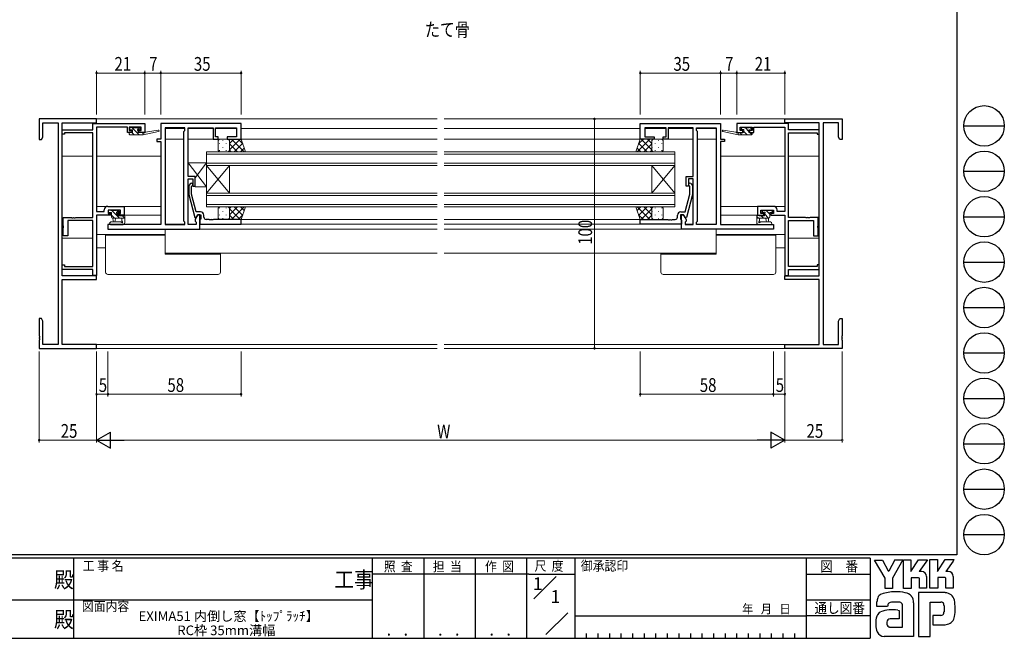
# Model space of a CAD drawing. Extents: x 0 to 793, y 0 to 564.
# Drawn here: x 364 to 793, y 0 to 270 of the extents above; entities that cross this region are included whole.
import ezdxf
from ezdxf.enums import TextEntityAlignment as Align

# ---------------------------------------------------------------- set-up
doc = ezdxf.new("R2010")
doc.units = 0
doc.layers.add('USER1', color=3, linetype='CONTINUOUS')
doc.layers.add('YKK_ZWAK', color=7, linetype='CONTINUOUS')
for name, color, linetype, lineweight in [('YKK_11', 7, 'CONTINUOUS', 30), ('YKK_12', 2, 'CONTINUOUS', 13), ('YKK_13', 4, 'CONTINUOUS', 13), ('YKK_D', 6, 'CONTINUOUS', 13)]:
    doc.layers.add(name, color=color, linetype=linetype, lineweight=lineweight)
doc.styles.get("Standard").update_dxf_attribs({"font": 'ROMANS.SHX', "bigfont": 'EXTFONT.SHX'})
doc.styles.add('YKK_OSSTYLE1', font='romans.shx', dxfattribs={"width": 0.9, "bigfont": 'EXTFONT.SHX'})

# ---------------------------------------------------------------- blocks, each defined once
blk = doc.blocks.new('A201')
at = {"layer": 'YKK_ZWAK', "color": 254, "linetype": 'Continuous'}
for p, q in [((571, 410), (571, 35)), ((571, 35), (21, 35)), ((544, 34), (21, 34)), ((296, 34), (296, 9)), ((389, 34), (389, 9)), ((437, 34), (437, 9)), ((452, 34), (452, 9)), ((524, 34), (524, 9)), ((544, 34), (544, 9)), ((548.59, 27.71), (545.31, 33.35)), ((545.31, 33.35), (547.82, 33.35)), ((547.82, 33.35), (549.62, 29.99)), ((551.6, 33.43), (549.77, 29.88)), ((554.19, 33.43), (550.95, 27.7)), ((551.6, 33.43), (554.19, 33.43)), ((554.33, 24.55), (554.33, 33.41)), ((554.33, 33.41), (556.63, 33.41)), ((556.63, 29.77), (559.04, 33.45)), ((556.63, 33.41), (556.63, 29.77)), ((559.04, 33.45), (561.77, 33.45)), ((561.77, 33.45), (559.24, 29.78)), ((562.55, 24.63), (562.55, 33.49)), ((562.55, 33.49), (564.89, 33.49)), ((564.89, 29.78), (567.34, 33.49)), ((564.89, 33.49), (564.89, 29.78)), ((567.34, 33.49), (570.04, 33.49)), ((569.77, 33.02), (567.54, 29.84)), ((570.04, 33.49), (569.77, 33.02)), ((548.59, 24.53), (548.59, 27.71)), ((549.62, 29.99), (549.77, 29.88)), ((550.95, 27.7), (550.95, 24.53)), ((558.98, 27.87), (556.7, 27.87)), ((556.7, 27.87), (556.7, 24.55)), ((559.29, 27.75), (558.98, 27.87)), ((559.99, 29.78), (559.24, 29.78)), ((559.29, 24.61), (559.29, 27.75)), ((561.53, 28.24), (561.53, 24.61)), ((567.26, 27.89), (564.99, 27.89)), ((564.99, 27.89), (564.99, 24.63)), ((567.57, 27.77), (567.26, 27.89)), ((568.29, 29.84), (567.54, 29.84)), ((567.57, 24.65), (567.57, 27.77)), ((569.83, 28.24), (569.83, 24.65)), ((550.95, 24.53), (548.59, 24.53)), ((556.7, 24.55), (554.33, 24.55)), ((561.53, 24.61), (559.29, 24.61)), ((564.99, 24.63), (562.55, 24.63)), ((567.57, 24.68), (567.61, 24.65)), ((569.83, 24.65), (567.57, 24.65)), ((559.02, 23.22), (559.02, 9.57)), ((567.3, 23.22), (559.02, 23.22)), ((524, 21), (544, 21)), ((546.08, 18.95), (546.08, 20.33)), ((549.41, 18.95), (546.08, 18.95)), ((553.25, 20.28), (550.61, 20.23)), ((554.02, 12.52), (554.02, 19.47)), ((557.51, 20.01), (557.51, 9.59)), ((562.61, 9.57), (562.61, 20.24)), ((562.61, 20.24), (565.93, 20.24)), ((566.98, 19.17), (566.99, 17.29)), ((452, 16), (524, 16)), ((552.55, 17.73), (553.05, 17.62)), ((553.05, 17.62), (553.05, 15.05)), ((566.01, 16.15), (563.48, 16.15)), ((563.48, 16.15), (563.48, 13.2)), ((550, 12.52), (554.02, 12.52)), ((553.05, 15.05), (550.2, 15.05)), ((553.71, 12.52), (553.96, 12.52)), ((554.02, 12.52), (554.02, 12.52)), ((563.48, 13.2), (567.28, 13.2)), ((567.28, 13.2), (568.06, 13.37)), ((549.41, 9.53), (548.34, 9.53)), ((557.28, 9.55), (549.41, 9.53)), ((557.51, 9.59), (557.28, 9.55)), ((559.02, 9.57), (562.05, 9.57)), ((562.05, 9.57), (562.61, 9.57)), ((21, 9), (544, 9))]:
    blk.add_line(p, q, dxfattribs=at)
at = {"layer": 'YKK_ZWAK', "color": 8, "linetype": 'Continuous'}
for p, q in [((573.13, 168.56), (585.73, 168.56)), ((573.13, 154.42), (585.73, 154.42)), ((573.13, 140.28), (585.73, 140.28)), ((573.13, 126.14), (585.73, 126.14)), ((573.13, 112), (585.73, 112)), ((573.13, 97.86), (585.73, 97.86)), ((573.13, 83.72), (585.73, 83.72)), ((573.13, 69.58), (585.73, 69.58)), ((573.13, 55.44), (585.73, 55.44)), ((573.13, 41.3), (585.73, 41.3))]:
    blk.add_line(p, q, dxfattribs=at)
at = {"layer": 'YKK_ZWAK', "color": 131, "linetype": 'Continuous'}
for p, q in [((405, 34), (405, 9)), ((421, 34), (421, 9)), ((437.7, 29), (389, 29)), ((437.7, 29), (452, 29)), ((439.26, 21.33), (446.19, 28.25)), ((524, 29), (544, 29)), ((205, 21), (297, 21)), ((297, 21), (389, 21)), ((443.05, 10.18), (449.85, 16.98)), ((544, 16), (524, 16)), ((455.6, 10.5), (455.6, 9)), ((459.2, 10.5), (459.2, 9)), ((462.8, 10.5), (462.8, 9)), ((466.4, 10.5), (466.4, 9)), ((470, 10.5), (470, 9)), ((473.6, 10.5), (473.6, 9)), ((477.2, 10.5), (477.2, 9)), ((480.8, 10.5), (480.8, 9)), ((484.4, 10.5), (484.4, 9)), ((488, 10.5), (488, 9)), ((491.6, 10.5), (491.6, 9)), ((495.2, 10.5), (495.2, 9)), ((498.8, 10.5), (498.8, 9)), ((502.4, 10.5), (502.4, 9)), ((506, 10.5), (506, 9)), ((509.6, 10.5), (509.6, 9)), ((513.2, 10.5), (513.2, 9)), ((516.8, 10.5), (516.8, 9)), ((520.4, 10.5), (520.4, 9))]:
    blk.add_line(p, q, dxfattribs=at)
at = {"layer": 'YKK_ZWAK', "color": 8, "linetype": 'Continuous'}
for centre in [(579.43, 168.56), (579.43, 154.42), (579.43, 140.28), (579.43, 126.14), (579.43, 112), (579.43, 97.86), (579.43, 83.72), (579.43, 69.58), (579.43, 55.44), (579.43, 41.3)]:
    blk.add_circle(centre, 6.3, dxfattribs=at)
at = {"layer": 'YKK_ZWAK', "color": 254, "linetype": 'Continuous'}
for centre, radius, start, end in [((559.99, 28.24), 1.54, 0.0017, 89.996), ((568.29, 28.29), 1.54, 0.0017, 89.996), ((549.69, 20.31), 3.6, 158.4108, 179.7178), ((548, 21.1), 1.75, 109.0213, 161.5126), ((551.66, 10.86), 12.63, 89.8916, 109.3085), ((552.03, 8.67), 14.82, 78.7801, 91.4694), ((554.38, 20.07), 3.18, 40.6642, 80.3169), ((554.22, 20.08), 3.29, 358.7806, 38.7656), ((567.19, 20.11), 3.1, 14.4457, 87.0875), ((550.91, 18.99), 1.51, 138.4638, 181.7136), ((550.51, 19.02), 1.21, 85.5055, 126.7804), ((552.9, 19.18), 1.16, 14.7552, 72.4499), ((566.05, 19.37), 0.878, 16.4312, 96.9166), ((564.38, 18.85), 2.62, 4.9342, 17.0355), ((555.55, 18.15), 14.9, 350.9903, 10.6762), ((548.59, 14.77), 2.79, 121.8271, 169.0847), ((550.8, 8.39), 9.51, 79.381, 112.0583), ((566.01, 17.08), 0.933, 269.9547, 342.9014), ((564.36, 17.54), 2.64, 343.6902, 354.7536), ((567.24, 16.32), 3.07, 285.4429, 349.9045), ((553.61, 13.72), 7.92, 168.7637, 199.8008), ((550.84, 13.77), 1.69, 171.082, 216.7192), ((550.21, 14.01), 1.03, 90.3395, 178.0364), ((550.18, 13.6), 1.09, 230.9728, 260.7549), ((548.6, 12.25), 2.73, 207.3144, 263.5946)]:
    blk.add_arc(centre, radius, start, end, dxfattribs=at)
at = {"layer": 'YKK_ZWAK', "color": 131, "linetype": 'Continuous', "style": 'YKK_OSSTYLE1', "width": 0.9}
for s, height, p in [('工 事 名', 3, (298.87, 30.05)), ('照  査', 3, (392.56, 29.87)), ('担  当', 3, (407.82, 29.87)), ('作  図', 3, (424.09, 29.88)), ('尺  度', 3, (439.51, 30.04)), ('御承認印', 3, (453.91, 30.05)), ('図\u3000番', 3.2, (528.43, 29.81)), ('図面内容', 3, (298.58, 17.47)), ('年   月   日', 2.828, (504.13, 16.74)), ('通し図番', 3.2, (526.63, 16.8)), (' ． ．', 3.5, (392.18, 9.75)), (' ． ．', 3.5, (408.18, 9.75)), (' ． ．', 3.5, (424.18, 9.75))]:
    blk.add_text(s, height=height, dxfattribs=at).set_placement(p)
at = {"layer": 'YKK_ZWAK', "color": 254, "linetype": 'Continuous', "style": 'YKK_OSSTYLE1', "width": 0.9}
for s, p in [('殿', (289.94, 24.75)), ('工事', (377.17, 24.75)), ('殿', (289.94, 12.37))]:
    blk.add_text(s, height=5, dxfattribs=at).set_placement(p)

msp = doc.modelspace()

# ---------------------------------------------------------------- linework, layer by layer
at = {"layer": 'YKK_11', "color": 0, "linetype": 'ByBlock', "lineweight": -2, "ltscale": 0.5}
for p, q in [((397.8, 226.4), (372.8, 226.4)), ((372.8, 226.4), (372.8, 217.4)), ((374.43, 224.77), (381.17, 224.77)), ((374.43, 218.49), (374.43, 224.77)), ((381.17, 224.77), (381.17, 128.03)), ((382.8, 158.03), (382.8, 224.77)), ((382.8, 224.77), (397.8, 224.77)), ((396.17, 224.4), (418.8, 224.4)), ((396.17, 221.7), (396.17, 224.4)), ((397.8, 224.77), (397.8, 226.4)), ((418.8, 224.4), (418.8, 220.5)), ((460.8, 224.4), (425.8, 224.4)), ((425.8, 224.4), (425.8, 217.6)), ((460.8, 217.6), (460.8, 224.4)), ((634.8, 224.4), (669.8, 224.4)), ((634.8, 217.6), (634.8, 224.4)), ((669.8, 224.4), (669.8, 217.6)), ((699.43, 224.4), (676.8, 224.4)), ((676.8, 224.4), (676.8, 220.5)), ((697.8, 226.4), (722.8, 226.4)), ((697.8, 224.77), (697.8, 226.4)), ((712.8, 224.77), (697.8, 224.77)), ((699.43, 221.7), (699.43, 224.4)), ((712.8, 158.03), (712.8, 224.77)), ((714.43, 224.77), (714.43, 128.03)), ((721.17, 224.77), (714.43, 224.77)), ((721.17, 218.49), (721.17, 224.77)), ((722.8, 226.4), (722.8, 217.4)), ((382.8, 221.7), (396.17, 221.7)), ((382.8, 219.7), (382.8, 221.7)), ((383.8, 219.7), (382.8, 219.7)), ((383.8, 220.4), (383.8, 219.7)), ((396.17, 220.4), (383.8, 220.4)), ((396.17, 183.4), (396.17, 220.4)), ((397.8, 222.77), (397.8, 186.03)), ((411.3, 222.77), (397.8, 222.77)), ((411.3, 220.5), (411.3, 222.77)), ((413.2, 220.5), (411.3, 220.5)), ((417.3, 222.77), (412.1, 222.77)), ((412.1, 222.77), (412.1, 221.3)), ((412.1, 221.3), (413.2, 221.3)), ((413.2, 221.3), (413.2, 220.5)), ((416.2, 221.3), (417.3, 221.3)), ((416.2, 220.5), (416.2, 221.3)), ((418.8, 220.5), (416.2, 220.5)), ((417.3, 221.3), (417.3, 222.77)), ((427.73, 222.47), (427.73, 180.33)), ((427.73, 222.47), (427.73, 180.33)), ((436.3, 222.47), (427.73, 222.47)), ((435.87, 220.97), (436.3, 221.4)), ((435.87, 181.83), (435.87, 220.97)), ((436.3, 221.4), (436.3, 222.47)), ((437.8, 201.3), (437.8, 222.47)), ((437.8, 222.47), (441.84, 222.47)), ((441.84, 222.47), (442.03, 222.59)), ((442.03, 222.59), (442.57, 222.59)), ((442.57, 222.59), (442.76, 222.47)), ((442.76, 222.47), (442.84, 222.47)), ((442.84, 222.47), (443.03, 222.59)), ((443.03, 222.59), (443.57, 222.59)), ((443.57, 222.59), (443.76, 222.47)), ((443.76, 222.47), (448.6, 222.47)), ((448.6, 222.47), (448.6, 217.6)), ((449.6, 222.47), (458.87, 222.47)), ((449.6, 218.6), (449.6, 222.47)), ((458.87, 222.47), (458.87, 218.6)), ((646, 222.47), (636.73, 222.47)), ((636.73, 222.47), (636.73, 218.6)), ((646, 218.6), (646, 222.47)), ((647, 222.47), (647, 217.6)), ((651.84, 222.47), (647, 222.47)), ((652.03, 222.59), (651.84, 222.47)), ((652.57, 222.59), (652.03, 222.59)), ((652.76, 222.47), (652.57, 222.59)), ((652.84, 222.47), (652.76, 222.47)), ((653.03, 222.59), (652.84, 222.47)), ((653.57, 222.59), (653.03, 222.59)), ((653.76, 222.47), (653.57, 222.59)), ((657.8, 222.47), (653.76, 222.47)), ((657.8, 201.3), (657.8, 222.47)), ((659.3, 222.47), (667.87, 222.47)), ((659.3, 221.4), (659.3, 222.47)), ((659.73, 220.97), (659.3, 221.4)), ((659.73, 181.83), (659.73, 220.97)), ((667.87, 222.47), (667.87, 180.33)), ((667.87, 222.47), (667.87, 180.33)), ((676.8, 220.5), (679.4, 220.5)), ((678.3, 222.77), (683.5, 222.77)), ((678.3, 221.3), (678.3, 222.77)), ((679.4, 221.3), (678.3, 221.3)), ((679.4, 220.5), (679.4, 221.3)), ((682.4, 221.3), (682.4, 220.5)), ((683.5, 221.3), (682.4, 221.3)), ((682.4, 220.5), (684.3, 220.5)), ((683.5, 222.77), (683.5, 221.3)), ((684.3, 222.77), (697.8, 222.77)), ((684.3, 220.5), (684.3, 222.77)), ((697.8, 222.77), (697.8, 186.03)), ((712.8, 221.7), (699.43, 221.7)), ((699.43, 183.4), (699.43, 220.4)), ((699.43, 220.4), (711.8, 220.4)), ((711.8, 220.4), (711.8, 219.7)), ((711.8, 219.7), (712.8, 219.7)), ((712.8, 219.7), (712.8, 221.7)), ((372.8, 217.4), (373.8, 217.4)), ((373.8, 217.4), (374.43, 218.49)), ((424.1, 217.6), (424.1, 216.6)), ((425.8, 217.6), (424.1, 217.6)), ((424.1, 216.6), (425.8, 216.6)), ((425.8, 216.6), (425.8, 180.33)), ((448.6, 217.6), (450.8, 217.6)), ((450.8, 218.6), (449.6, 218.6)), ((450.8, 217.6), (450.8, 218.6)), ((454.8, 218.6), (454.8, 217.6)), ((458.87, 218.6), (454.8, 218.6)), ((454.8, 217.6), (460.8, 217.6)), ((640.8, 217.6), (634.8, 217.6)), ((636.73, 218.6), (640.8, 218.6)), ((640.8, 218.6), (640.8, 217.6)), ((644.8, 218.6), (646, 218.6)), ((644.8, 217.6), (644.8, 218.6)), ((647, 217.6), (644.8, 217.6)), ((669.8, 217.6), (671.5, 217.6)), ((669.8, 216.6), (669.8, 180.33)), ((671.5, 216.6), (669.8, 216.6)), ((671.5, 217.6), (671.5, 216.6)), ((721.8, 217.4), (721.17, 218.49)), ((722.8, 217.4), (721.8, 217.4)), ((440.8, 201.3), (437.8, 201.3)), ((437.8, 180.33), (437.8, 200.3)), ((437.8, 200.3), (439.8, 200.3)), ((438.78, 198.23), (438, 197.45)), ((438, 197.45), (438, 193.51)), ((439.2, 196.95), (439.62, 197.38)), ((439.8, 200.3), (439.8, 197.1)), ((440.8, 197.1), (440.8, 201.3)), ((654.8, 197.1), (654.8, 201.3)), ((654.8, 201.3), (657.8, 201.3)), ((655.8, 200.3), (655.8, 197.1)), ((657.8, 200.3), (655.8, 200.3)), ((656.4, 196.95), (655.98, 197.38)), ((656.82, 198.23), (657.6, 197.45)), ((657.6, 197.45), (657.6, 193.51)), ((657.8, 180.33), (657.8, 200.3)), ((438, 193.51), (440.71, 183.4)), ((439.2, 193.66), (439.2, 196.95)), ((441.28, 185.9), (439.2, 193.66)), ((439.8, 197.1), (440.8, 197.1)), ((654.32, 185.9), (656.4, 193.66)), ((655.8, 197.1), (654.8, 197.1)), ((657.6, 193.51), (654.89, 183.4)), ((656.4, 193.66), (656.4, 196.95)), ((397.8, 186.03), (401.2, 186.03)), ((401.2, 186.03), (401.2, 186.8)), ((402.7, 188.3), (409.8, 188.3)), ((402.83, 186.67), (402.83, 185.2)), ((408.3, 186.67), (402.83, 186.67)), ((402.83, 185.2), (404, 185.2)), ((404, 185.2), (404, 184.4)), ((407, 185.2), (408.3, 185.2)), ((407, 184.4), (407, 185.2)), ((408.3, 185.2), (408.3, 186.67)), ((409.8, 188.3), (409.8, 184.4)), ((442, 184.6), (440.87, 182.64)), ((443.1, 185.9), (441.28, 185.9)), ((441.31, 183.4), (442, 184.6)), ((442, 184.6), (443.3, 184.6)), ((442.8, 184.6), (442, 184.6)), ((442.8, 178.4), (442.8, 184.6)), ((443.3, 184.6), (443.3, 182.8)), ((652.3, 184.6), (652.3, 182.8)), ((653.6, 184.6), (652.3, 184.6)), ((652.5, 185.9), (654.32, 185.9)), ((652.8, 184.6), (653.6, 184.6)), ((652.8, 178.4), (652.8, 184.6)), ((654.29, 183.4), (653.6, 184.6)), ((653.6, 184.6), (654.73, 182.64)), ((685.8, 188.3), (685.8, 184.4)), ((692.9, 188.3), (685.8, 188.3)), ((687.3, 185.2), (687.3, 186.67)), ((687.3, 186.67), (692.77, 186.67)), ((688.6, 185.2), (687.3, 185.2)), ((688.6, 184.4), (688.6, 185.2)), ((691.6, 185.2), (691.6, 184.4)), ((692.77, 185.2), (691.6, 185.2)), ((692.77, 186.67), (692.77, 185.2)), ((694.4, 186.03), (694.4, 186.8)), ((697.8, 186.03), (694.4, 186.03)), ((383.3, 183.4), (386.84, 183.4)), ((383.3, 179.86), (383.3, 183.4)), ((385.3, 182.1), (385.3, 175.4)), ((396.17, 182.1), (385.3, 182.1)), ((386.84, 183.4), (387.03, 183.28)), ((387.03, 183.28), (387.57, 183.28)), ((387.57, 183.28), (387.76, 183.4)), ((387.76, 183.4), (387.84, 183.4)), ((387.84, 183.4), (388.03, 183.28)), ((388.03, 183.28), (388.57, 183.28)), ((388.57, 183.28), (388.76, 183.4)), ((388.76, 183.4), (396.17, 183.4)), ((396.17, 162.1), (396.17, 182.1)), ((397.8, 184.4), (397.8, 158.1)), ((404, 184.4), (397.8, 184.4)), ((425.8, 180.33), (402.8, 180.33)), ((402.8, 180.33), (402.8, 178.4)), ((409.8, 184.4), (407, 184.4)), ((427.73, 180.33), (436.3, 180.33)), ((436.3, 181.4), (435.87, 181.83)), ((436.3, 180.33), (436.3, 181.4)), ((441.3, 180.33), (437.8, 180.33)), ((440.71, 183.4), (441.31, 183.4)), ((440.87, 182.64), (440.87, 181.83)), ((440.87, 181.83), (441.3, 181.4)), ((441.3, 181.4), (441.3, 180.33)), ((443.1, 182.6), (442.8, 182.3)), ((442.8, 182.3), (442.8, 180.6)), ((442.8, 180.6), (460.8, 180.6)), ((443.3, 182.8), (443.1, 182.6)), ((444.6, 183.6), (444.6, 184.4)), ((446.84, 182.6), (445.6, 182.6)), ((447.03, 182.48), (446.84, 182.6)), ((447.57, 182.48), (447.03, 182.48)), ((447.76, 182.6), (447.57, 182.48)), ((447.84, 182.6), (447.76, 182.6)), ((448.03, 182.48), (447.84, 182.6)), ((448.57, 182.48), (448.03, 182.48)), ((448.76, 182.6), (448.57, 182.48)), ((460.8, 182.6), (448.76, 182.6)), ((460.8, 180.6), (460.8, 182.6)), ((634.8, 182.6), (646.84, 182.6)), ((634.8, 180.6), (634.8, 182.6)), ((652.8, 180.6), (634.8, 180.6)), ((646.84, 182.6), (647.03, 182.48)), ((647.03, 182.48), (647.57, 182.48)), ((647.57, 182.48), (647.76, 182.6)), ((647.76, 182.6), (647.84, 182.6)), ((647.84, 182.6), (648.03, 182.48)), ((648.03, 182.48), (648.57, 182.48)), ((648.57, 182.48), (648.76, 182.6)), ((648.76, 182.6), (650, 182.6)), ((651, 183.6), (651, 184.4)), ((652.3, 182.8), (652.5, 182.6)), ((652.5, 182.6), (652.8, 182.3)), ((652.8, 182.3), (652.8, 180.6)), ((654.89, 183.4), (654.29, 183.4)), ((654.73, 181.83), (654.3, 181.4)), ((654.3, 181.4), (654.3, 180.33)), ((654.3, 180.33), (657.8, 180.33)), ((654.73, 182.64), (654.73, 181.83)), ((659.3, 181.4), (659.73, 181.83)), ((659.3, 180.33), (659.3, 181.4)), ((667.87, 180.33), (659.3, 180.33)), ((669.8, 180.33), (692.8, 180.33)), ((685.8, 184.4), (688.6, 184.4)), ((691.6, 184.4), (697.8, 184.4)), ((692.8, 180.33), (692.8, 178.4)), ((697.8, 184.4), (697.8, 158.1)), ((706.84, 183.4), (699.43, 183.4)), ((699.43, 162.1), (699.43, 182.1)), ((699.43, 182.1), (710.3, 182.1)), ((707.03, 183.28), (706.84, 183.4)), ((707.57, 183.28), (707.03, 183.28)), ((707.76, 183.4), (707.57, 183.28)), ((707.84, 183.4), (707.76, 183.4)), ((708.03, 183.28), (707.84, 183.4)), ((708.57, 183.28), (708.03, 183.28)), ((708.76, 183.4), (708.57, 183.28)), ((712.3, 183.4), (708.76, 183.4)), ((710.3, 182.1), (710.3, 175.4)), ((712.3, 179.86), (712.3, 183.4)), ((383.42, 179.68), (383.3, 179.86)), ((383.3, 178.94), (383.42, 179.13)), ((383.3, 175.4), (383.3, 178.94)), ((383.42, 179.13), (383.42, 179.68)), ((402.8, 178.4), (442.8, 178.4)), ((692.8, 178.4), (652.8, 178.4)), ((712.18, 179.68), (712.3, 179.86)), ((712.18, 179.13), (712.18, 179.68)), ((712.3, 178.94), (712.18, 179.13)), ((712.3, 175.4), (712.3, 178.94)), ((385.3, 175.4), (383.3, 175.4)), ((710.3, 175.4), (712.3, 175.4)), ((382.8, 162.8), (383.8, 162.8)), ((382.8, 160.8), (382.8, 162.8)), ((396.17, 160.8), (382.8, 160.8)), ((383.8, 162.8), (383.8, 162.1)), ((383.8, 162.1), (396.17, 162.1)), ((396.17, 158.1), (396.17, 160.8)), ((711.8, 162.1), (699.43, 162.1)), ((699.43, 160.8), (712.8, 160.8)), ((699.43, 158.1), (699.43, 160.8)), ((711.8, 162.8), (711.8, 162.1)), ((712.8, 162.8), (711.8, 162.8)), ((712.8, 160.8), (712.8, 162.8)), ((397.8, 158.03), (382.8, 158.03)), ((382.8, 128.03), (382.8, 156.4)), ((382.8, 156.4), (397.8, 156.4)), ((397.8, 158.1), (396.17, 158.1)), ((397.8, 156.4), (397.8, 158.03)), ((697.8, 158.1), (699.43, 158.1)), ((697.8, 158.03), (712.8, 158.03)), ((697.8, 156.4), (697.8, 158.03)), ((712.8, 156.4), (697.8, 156.4)), ((712.8, 128.03), (712.8, 156.4)), ((372.8, 139.4), (372.8, 131.86)), ((373.8, 139.4), (372.8, 139.4)), ((374.43, 138.31), (373.8, 139.4)), ((374.43, 128.03), (374.43, 138.31)), ((721.17, 138.31), (721.8, 139.4)), ((721.17, 128.03), (721.17, 138.31)), ((721.8, 139.4), (722.8, 139.4)), ((722.8, 139.4), (722.8, 131.86)), ((372.8, 131.86), (372.92, 131.68)), ((372.92, 131.13), (372.8, 130.94)), ((372.8, 130.94), (372.8, 130.86)), ((372.8, 130.86), (372.92, 130.68)), ((372.92, 130.13), (372.8, 129.94)), ((372.8, 129.94), (372.8, 126.4)), ((372.92, 131.68), (372.92, 131.13)), ((372.92, 130.68), (372.92, 130.13)), ((722.8, 131.86), (722.68, 131.68)), ((722.68, 131.68), (722.68, 131.13)), ((722.68, 131.13), (722.8, 130.94)), ((722.8, 130.86), (722.68, 130.68)), ((722.68, 130.68), (722.68, 130.13)), ((722.68, 130.13), (722.8, 129.94)), ((722.8, 130.94), (722.8, 130.86)), ((722.8, 129.94), (722.8, 126.4)), ((372.8, 126.4), (397.8, 126.4)), ((381.17, 128.03), (374.43, 128.03)), ((397.8, 128.03), (382.8, 128.03)), ((397.8, 126.4), (397.8, 128.03)), ((697.8, 128.03), (712.8, 128.03)), ((697.8, 126.4), (697.8, 128.03)), ((722.8, 126.4), (697.8, 126.4)), ((714.43, 128.03), (721.17, 128.03))]:
    msp.add_line(p, q, dxfattribs=at)
for centre, radius, start, end in [((439.2, 197.8), 0.6, 315, 135), ((656.4, 197.8), 0.6, 45, 225), ((402.7, 186.8), 1.5, 90, 180), ((443.1, 184.4), 1.5, 0, 90), ((652.5, 184.4), 1.5, 90, 180), ((692.9, 186.8), 1.5, 0, 90), ((445.6, 183.6), 1, 180, 270), ((650, 183.6), 1, 270, 360)]:
    msp.add_arc(centre, radius, start, end, dxfattribs=at)
at = {"layer": 'YKK_12'}
for p, q in [((397.5, 226.4), (546.3, 226.4)), ((549.3, 226.4), (698.1, 226.4)), ((427.73, 222.2), (436.3, 222.2)), ((437.8, 222.2), (448.6, 222.2)), ((449.6, 222.2), (458.87, 222.2)), ((460.8, 222.2), (546.3, 222.2)), ((549.3, 222.2), (634.8, 222.2)), ((636.73, 222.2), (646, 222.2)), ((647, 222.2), (657.8, 222.2)), ((659.3, 222.2), (667.87, 222.2)), ((427.73, 217.6), (435.87, 217.6)), ((437.8, 217.6), (546.3, 217.6)), ((549.3, 217.6), (657.8, 217.6)), ((645.1, 217.6), (646.5, 217.6)), ((659.73, 217.6), (667.87, 217.6)), ((382.8, 210.2), (396.17, 210.2)), ((397.8, 210.2), (425.8, 210.2)), ((697.8, 210.2), (669.8, 210.2)), ((712.8, 210.2), (699.43, 210.2)), ((397.8, 188.3), (425.8, 188.3)), ((697.8, 188.3), (669.8, 188.3)), ((409.5, 184.4), (425.8, 184.4)), ((427.73, 180.6), (436.3, 180.6)), ((437.8, 180.6), (441.3, 180.6)), ((442.8, 180.6), (546.3, 180.6)), ((450.1, 182.6), (450.5, 182.6)), ((460.5, 182.6), (546.3, 182.6)), ((549.3, 182.6), (635.1, 182.6)), ((549.3, 180.6), (652.8, 180.6)), ((645.1, 182.6), (645.5, 182.6)), ((654.3, 180.6), (657.8, 180.6)), ((659.3, 180.6), (667.87, 180.6)), ((686.1, 184.4), (669.8, 184.4)), ((397.8, 176.1), (427.73, 176.1)), ((427.73, 178.4), (427.73, 167.9)), ((442.5, 178.4), (546.3, 178.4)), ((549.3, 178.4), (653.1, 178.4)), ((667.87, 178.4), (667.87, 167.9)), ((697.8, 176.1), (667.87, 176.1)), ((382.8, 174.4), (396.17, 174.4)), ((712.8, 174.4), (699.43, 174.4)), ((397.8, 170.22), (401.8, 170.22)), ((427.73, 167.9), (546.3, 167.9)), ((549.3, 167.9), (667.87, 167.9)), ((697.8, 170.22), (693.8, 170.22)), ((397.5, 128.03), (546.3, 128.03)), ((397.5, 126.4), (546.3, 126.4)), ((549.3, 128.03), (698.1, 128.03)), ((549.3, 126.4), (698.1, 126.4))]:
    msp.add_line(p, q, dxfattribs=at)
at = {"layer": 'YKK_12', "ltscale": 1.5}
for p, q in [((546.3, 212.1), (445.8, 212.1)), ((445.8, 212.1), (445.8, 206.1)), ((445.8, 211.1), (546.3, 211.1)), ((549.3, 212.1), (649.8, 212.1)), ((649.8, 211.1), (549.3, 211.1)), ((649.8, 212.1), (649.8, 206.1)), ((546.3, 207.1), (445.8, 207.1)), ((445.8, 206.1), (546.3, 206.1)), ((445.8, 206.1), (455.8, 194.1)), ((445.8, 194.1), (455.8, 206.1)), ((445.8, 194.1), (445.8, 206.1)), ((455.8, 194.1), (455.8, 206.1)), ((549.3, 207.1), (649.8, 207.1)), ((649.8, 206.1), (549.3, 206.1)), ((649.8, 206.1), (639.8, 194.1)), ((649.8, 194.1), (639.8, 206.1)), ((639.8, 194.1), (639.8, 206.1)), ((649.8, 194.1), (649.8, 206.1)), ((546.3, 194.1), (445.8, 194.1)), ((445.8, 194.1), (445.8, 188.1)), ((445.8, 193.1), (546.3, 193.1)), ((549.3, 194.1), (649.8, 194.1)), ((649.8, 193.1), (549.3, 193.1)), ((649.8, 194.1), (649.8, 188.1)), ((546.3, 189.1), (445.8, 189.1)), ((549.3, 189.1), (649.8, 189.1)), ((445.8, 188.1), (546.3, 188.1)), ((649.8, 188.1), (549.3, 188.1))]:
    msp.add_line(p, q, dxfattribs=at)
at = {"layer": 'YKK_13'}
for p, q in [((412.1, 219.8), (412.1, 220.2)), ((412.4, 221.9), (412.4, 222.4)), ((412.4, 220.5), (413.5, 220.5)), ((412.4, 219.5), (418.1, 219.5)), ((412.7, 222.7), (413.2, 222.7)), ((413.5, 221.6), (412.7, 221.6)), ((413.17, 220.5), (414.17, 219.5)), ((413.22, 222.7), (413.4, 222.52)), ((413.4, 222.5), (415.4, 222.5)), ((413.42, 222.5), (416.42, 219.5)), ((413.5, 220.5), (413.5, 221.6)), ((415.49, 222.67), (416.56, 221.6)), ((415.6, 222.7), (416.2, 222.7)), ((415.9, 221.14), (415.9, 220.5)), ((415.9, 220.5), (418.1, 220.5)), ((416.7, 221.6), (416.36, 221.6)), ((416.41, 222.61), (416.91, 222.11)), ((417.66, 220.5), (418.1, 220.06)), ((418.1, 219.5), (424.86, 220.91)), ((418.1, 220.5), (418.19, 220.51)), ((418.1, 219.5), (418.1, 220.5)), ((419.21, 220.67), (424.75, 221.5)), ((677.5, 219.5), (670.74, 220.91)), ((676.39, 220.67), (670.85, 221.5)), ((677.5, 220.5), (677.42, 220.51)), ((679.7, 220.5), (677.5, 220.5)), ((677.5, 219.5), (677.5, 220.5)), ((683.2, 219.5), (677.5, 219.5)), ((678.09, 220.5), (679.09, 219.5)), ((679.19, 222.61), (678.69, 222.11)), ((678.71, 222.13), (679.23, 221.6)), ((678.9, 221.6), (679.24, 221.6)), ((680, 222.7), (679.4, 222.7)), ((679.7, 221.14), (679.7, 220.5)), ((679.7, 221.13), (681.33, 219.5)), ((682.2, 222.5), (680.2, 222.5)), ((680.58, 222.5), (682.1, 220.98)), ((682.1, 220.5), (682.1, 221.6)), ((682.1, 221.6), (682.9, 221.6)), ((683.2, 220.5), (682.1, 220.5)), ((682.9, 222.7), (682.4, 222.7)), ((682.58, 220.5), (683.45, 219.63)), ((682.62, 222.7), (683.2, 222.12)), ((683.2, 221.9), (683.2, 222.4)), ((683.5, 219.8), (683.5, 220.2)), ((403.1, 185.87), (403.1, 186.37)), ((403.4, 186.67), (403.9, 186.67)), ((404.3, 185.57), (403.4, 185.57)), ((404.1, 186.47), (406.2, 186.47)), ((404.3, 183.67), (404.3, 185.57)), ((404.55, 186.47), (406.7, 184.32)), ((406.4, 186.67), (407, 186.67)), ((406.59, 186.67), (407.65, 185.61)), ((406.7, 185.11), (406.7, 184.17)), ((407.5, 185.57), (407.16, 185.57)), ((407.21, 186.58), (407.71, 186.08)), ((687.85, 186.04), (688.32, 185.57)), ((688.39, 186.58), (687.89, 186.08)), ((688.1, 185.57), (688.44, 185.57)), ((689.2, 186.67), (688.6, 186.67)), ((688.9, 185.11), (688.9, 184.17)), ((688.9, 184.99), (690.72, 183.17)), ((691.5, 186.47), (689.4, 186.47)), ((689.67, 186.47), (691.3, 184.84)), ((691.3, 183.67), (691.3, 185.57)), ((691.3, 185.57), (692.2, 185.57)), ((692.2, 186.67), (691.7, 186.67)), ((691.71, 186.67), (692.5, 185.88)), ((692.5, 185.87), (692.5, 186.37)), ((408.36, 181.5), (404.12, 181.5)), ((409.3, 180.3), (404.12, 180.3)), ((404.3, 184.47), (405.6, 183.17)), ((410.1, 183.17), (404.8, 183.17)), ((404.9, 183.17), (405, 182.03)), ((406.1, 183.17), (406, 182.03)), ((406.7, 184.17), (409, 184.17)), ((406.85, 184.17), (407.85, 183.17)), ((408.9, 181.99), (408.9, 183.17)), ((409.01, 184.25), (410.09, 183.17)), ((409.2, 184.37), (409.8, 184.37)), ((409.48, 180.37), (409.92, 180.72)), ((410.1, 184.07), (410.1, 181.11)), ((685.5, 184.07), (685.5, 181.11)), ((685.5, 183.9), (686.23, 183.17)), ((685.5, 183.17), (690.8, 183.17)), ((686.12, 180.37), (685.68, 180.72)), ((686.4, 184.37), (685.8, 184.37)), ((686.31, 180.3), (691.48, 180.3)), ((688.9, 184.17), (686.6, 184.17)), ((686.7, 181.99), (686.7, 183.17)), ((687.24, 181.5), (691.48, 181.5)), ((687.48, 184.17), (688.48, 183.17)), ((689.5, 183.17), (689.6, 182.03)), ((690.7, 183.17), (690.6, 182.03)), ((401.8, 159.6), (401.8, 175.8)), ((401.8, 175.8), (402.8, 175.8)), ((402.8, 175.8), (427.73, 175.8)), ((692.8, 175.8), (667.87, 175.8)), ((693.8, 175.8), (692.8, 175.8)), ((693.8, 159.6), (693.8, 175.8)), ((427.8, 167.9), (427.8, 167.5)), ((427.8, 167.5), (450.8, 167.5)), ((450.8, 167.5), (451.8, 167.5)), ((451.8, 167.5), (451.8, 167.9)), ((451.8, 167.5), (451.8, 159.6)), ((643.8, 167.5), (643.8, 167.9)), ((643.8, 167.5), (643.8, 159.6)), ((644.8, 167.5), (643.8, 167.5)), ((667.8, 167.5), (644.8, 167.5)), ((667.8, 167.9), (667.8, 167.5)), ((450.8, 158.6), (402.8, 158.6)), ((644.8, 158.6), (692.8, 158.6))]:
    msp.add_line(p, q, dxfattribs=at)
at = {"layer": 'YKK_13', "ltscale": 1.5}
for p, q in [((450.8, 213.1), (450.8, 216.6)), ((451.46, 215.77), (451.46, 215.57)), ((451.8, 217.6), (454.8, 217.6)), ((451.8, 217.6), (454.8, 217.6)), ((452.88, 217.18), (452.88, 216.98)), ((454.29, 215.77), (454.29, 215.57)), ((454.8, 217.6), (454.8, 217.6)), ((460.8, 217.6), (454.8, 217.6)), ((460.8, 217.6), (454.8, 217.6)), ((455.71, 217.01), (455.71, 216.98)), ((460.46, 217.6), (455.8, 212.94)), ((457.63, 217.6), (455.8, 215.77)), ((455.8, 216.6), (455.8, 213.1)), ((459.32, 212.1), (455.8, 215.62)), ((462.15, 212.1), (456.65, 217.6)), ((461.45, 215.77), (457.79, 212.1)), ((461.54, 215.54), (459.48, 217.6)), ((462.76, 212.1), (460.8, 217.6)), ((632.84, 212.1), (634.8, 217.6)), ((633.45, 212.1), (638.95, 217.6)), ((634.06, 215.54), (636.12, 217.6)), ((634.15, 215.77), (637.81, 212.1)), ((634.8, 217.6), (640.8, 217.6)), ((635.14, 217.6), (639.8, 212.94)), ((636.28, 212.1), (639.8, 215.62)), ((637.97, 217.6), (639.8, 215.77)), ((639.8, 216.6), (639.8, 213.1)), ((639.89, 217.01), (639.89, 216.98)), ((640.8, 217.6), (640.8, 217.6)), ((643.8, 217.6), (640.8, 217.6)), ((641.31, 215.77), (641.31, 215.57)), ((642.72, 217.18), (642.72, 216.98)), ((644.14, 215.77), (644.14, 215.57)), ((644.8, 213.1), (644.8, 216.6)), ((451.46, 212.74), (451.46, 212.54)), ((454.8, 212.1), (451.8, 212.1)), ((452.88, 214.15), (452.88, 213.95)), ((454.29, 212.74), (454.29, 212.54)), ((454.8, 212.1), (462.76, 212.1)), ((455.71, 214.15), (455.71, 213.95)), ((456.49, 212.1), (455.8, 212.79)), ((462.2, 213.68), (460.62, 212.1)), ((640.8, 212.1), (632.84, 212.1)), ((633.4, 213.68), (634.98, 212.1)), ((639.11, 212.1), (639.8, 212.79)), ((639.89, 214.15), (639.89, 213.95)), ((640.8, 212.1), (643.8, 212.1)), ((641.31, 212.74), (641.31, 212.54)), ((642.72, 214.15), (642.72, 213.95)), ((644.14, 212.74), (644.14, 212.54)), ((445.8, 196.8), (437.8, 207.3)), ((437.8, 207.3), (437.8, 201.3)), ((445.8, 207.3), (437.8, 207.3)), ((445.8, 207.3), (440.8, 200.74)), ((445.8, 196.8), (445.8, 207.3)), ((437.8, 201.3), (440.8, 201.3)), ((440.8, 201.3), (440.8, 196.8)), ((440.8, 196.8), (445.8, 196.8)), ((450.8, 187.1), (450.8, 183.6)), ((451.46, 187.47), (451.46, 187.67)), ((451.46, 184.44), (451.46, 184.64)), ((454.8, 188.1), (451.8, 188.1)), ((452.88, 186.05), (452.88, 186.25)), ((454.29, 187.47), (454.29, 187.67)), ((454.29, 184.44), (454.29, 184.64)), ((454.8, 188.1), (462.76, 188.1)), ((455.71, 186.05), (455.71, 186.25)), ((459.32, 188.1), (455.8, 184.58)), ((456.49, 188.1), (455.8, 187.41)), ((460.46, 182.6), (455.8, 187.26)), ((455.8, 183.6), (455.8, 187.1)), ((462.15, 188.1), (456.65, 182.6)), ((461.45, 184.43), (457.79, 188.1)), ((461.54, 184.66), (459.48, 182.6)), ((462.2, 186.52), (460.62, 188.1)), ((462.76, 188.1), (460.8, 182.6)), ((640.8, 188.1), (632.84, 188.1)), ((632.84, 188.1), (634.8, 182.6)), ((633.4, 186.52), (634.98, 188.1)), ((633.45, 188.1), (638.95, 182.6)), ((634.06, 184.66), (636.12, 182.6)), ((634.15, 184.43), (637.81, 188.1)), ((635.14, 182.6), (639.8, 187.26)), ((636.28, 188.1), (639.8, 184.58)), ((639.11, 188.1), (639.8, 187.41)), ((639.8, 183.6), (639.8, 187.1)), ((639.89, 186.05), (639.89, 186.25)), ((640.8, 188.1), (643.8, 188.1)), ((641.31, 187.47), (641.31, 187.67)), ((641.31, 184.44), (641.31, 184.64)), ((642.72, 186.05), (642.72, 186.25)), ((644.14, 187.47), (644.14, 187.67)), ((644.14, 184.44), (644.14, 184.64)), ((644.8, 187.1), (644.8, 183.6)), ((451.8, 182.6), (454.8, 182.6)), ((452.88, 183.02), (452.88, 183.22)), ((454.8, 182.6), (454.8, 182.6)), ((460.8, 182.6), (454.8, 182.6)), ((455.71, 183.19), (455.71, 183.22)), ((457.63, 182.6), (455.8, 184.43)), ((634.8, 182.6), (640.8, 182.6)), ((637.97, 182.6), (639.8, 184.43)), ((639.89, 183.19), (639.89, 183.22)), ((640.8, 182.6), (640.8, 182.6)), ((643.8, 182.6), (640.8, 182.6)), ((642.72, 183.02), (642.72, 183.22))]:
    msp.add_line(p, q, dxfattribs=at)
at = {"layer": 'YKK_13'}
for centre, radius, start, end in [((412.4, 220.2), 0.3, 90, 180), ((412.4, 219.8), 0.3, 180, 270), ((412.7, 222.4), 0.3, 90, 180), ((412.7, 221.9), 0.3, 180, 270), ((413.2, 222.5), 0.2, 0, 90), ((415.6, 222.5), 0.2, 90, 180), ((415.9, 221.6), 0.25, 33.0557, 236.9443), ((415.6, 221.14), 0.3, 0, 56.9443), ((416.36, 221.9), 0.3, 213.0557, 270), ((416.2, 222.4), 0.3, 45, 90), ((416.7, 221.9), 0.3, 270, 45), ((418.23, 220.22), 0.3, 39.1975, 99.1975), ((418.7, 220.6), 0.3, 219.1975, 338.4494), ((419.26, 220.38), 0.3, 98.4494, 158.4494), ((424.8, 221.2), 0.3, 281.7498, 98.4494), ((670.8, 221.2), 0.3, 81.5506, 258.2502), ((676.34, 220.38), 0.3, 21.5506, 81.5506), ((676.9, 220.6), 0.3, 201.5506, 320.8025), ((677.37, 220.22), 0.3, 80.8025, 140.8025), ((678.9, 221.9), 0.3, 135, 270), ((679.4, 222.4), 0.3, 90, 135), ((679.24, 221.9), 0.3, 270, 326.9443), ((679.7, 221.6), 0.25, 303.0557, 146.9443), ((680, 221.14), 0.3, 123.0557, 180), ((680, 222.5), 0.2, 360, 90), ((682.4, 222.5), 0.2, 90, 180), ((682.9, 222.4), 0.3, 360, 90), ((682.9, 221.9), 0.3, 270, 360), ((683.2, 220.2), 0.3, 360, 90), ((683.2, 219.8), 0.3, 270, 360), ((403.4, 186.37), 0.3, 90, 180), ((403.4, 185.87), 0.3, 180, 270), ((403.9, 186.47), 0.2, 0, 90), ((406.4, 186.47), 0.2, 90, 180), ((406.7, 185.57), 0.25, 33.0557, 236.9443), ((406.4, 185.11), 0.3, 0, 56.9443), ((407.16, 185.87), 0.3, 213.0557, 270), ((407, 186.37), 0.3, 45, 90), ((407.5, 185.87), 0.3, 270, 45), ((688.1, 185.87), 0.3, 135, 270), ((688.6, 186.37), 0.3, 90, 135), ((688.44, 185.87), 0.3, 270, 326.9443), ((688.9, 185.57), 0.25, 303.0557, 146.9443), ((689.2, 185.11), 0.3, 123.0557, 180), ((689.2, 186.47), 0.2, 360, 90), ((691.7, 186.47), 0.2, 90, 180), ((692.2, 186.37), 0.3, 360, 90), ((692.2, 185.87), 0.3, 270, 360), ((404.12, 180.9), 0.6, 90, 270), ((404.8, 183.67), 0.5, 180, 270), ((405.5, 182.07), 0.5, 185.0921, 354.9079), ((408.36, 181.2), 0.3, 26.7437, 90), ((408.9, 181.47), 0.3, 206.7437, 60), ((409.2, 181.99), 0.3, 180, 240), ((409.2, 184.17), 0.2, 90, 180), ((409.3, 180.6), 0.3, 270, 309.2345), ((409.8, 184.07), 0.3, 0, 90), ((409.6, 181.11), 0.5, 309.2345, 0), ((685.8, 184.07), 0.3, 90, 180), ((686, 181.11), 0.5, 180, 230.7655), ((686.31, 180.6), 0.3, 230.7655, 270), ((686.4, 184.17), 0.2, 360, 90), ((686.7, 181.47), 0.3, 120, 333.2563), ((686.4, 181.99), 0.3, 300, 360), ((687.24, 181.2), 0.3, 90, 153.2563), ((690.1, 182.07), 0.5, 185.0921, 354.9079), ((690.8, 183.67), 0.5, 270, 360), ((691.48, 180.9), 0.6, 270, 90), ((402.8, 159.6), 1, 180, 270), ((450.8, 159.6), 1, 270, 0), ((644.8, 159.6), 1, 180, 270), ((692.8, 159.6), 1, 270, 360)]:
    msp.add_arc(centre, radius, start, end, dxfattribs=at)
at = {"layer": 'YKK_13', "ltscale": 1.5}
for centre, start, end in [((451.8, 216.6), 89.9999, 179.9999), ((454.8, 216.6), 359.9999, 89.9999), ((640.8, 216.6), 90.0001, 180.0001), ((643.8, 216.6), 0.0001, 90.0001), ((451.8, 213.1), 179.9999, 269.9999), ((454.8, 213.1), 269.9999, 359.9999), ((640.8, 213.1), 180.0001, 270.0001), ((643.8, 213.1), 270.0001, 0.0001), ((451.8, 187.1), 90.0002, 180.0002), ((454.8, 187.1), 0.0002, 90.0002), ((640.8, 187.1), 89.9998, 179.9998), ((643.8, 187.1), 359.9998, 89.9998), ((451.8, 183.6), 180.0002, 270.0002), ((454.8, 183.6), 270.0002, 0.0002), ((640.8, 183.6), 179.9998, 269.9998), ((643.8, 183.6), 269.9998, 359.9998)]:
    msp.add_arc(centre, 1, start, end, dxfattribs=at)
at = {"layer": 'YKK_13'}
msp.add_ellipse((427.9, 173.1), major_axis=(0, 5.6), ratio=0.022664, start_param=3.141593, end_param=3.521844, dxfattribs=at)
at = {"layer": 'YKK_13', "extrusion": (0, 0, -1)}
msp.add_ellipse((667.7, 173.1), major_axis=(0, 5.6), ratio=0.022664, start_param=3.141593, end_param=3.521844, dxfattribs=at)
at = {"layer": 'YKK_D'}
for p, q in [((397.8, 228.4), (397.8, 247.4)), ((397.8, 246.4), (418.8, 246.4)), ((418.8, 228.4), (418.8, 247.4)), ((418.8, 228.4), (418.8, 247.4)), ((418.8, 246.4), (425.8, 246.4)), ((425.8, 228.4), (425.8, 247.4)), ((425.8, 228.4), (425.8, 247.4)), ((425.8, 246.4), (460.8, 246.4)), ((460.8, 228.4), (460.8, 247.4)), ((634.8, 228.4), (634.8, 247.4)), ((634.8, 246.4), (669.8, 246.4)), ((669.8, 228.4), (669.8, 247.4)), ((669.8, 228.4), (669.8, 247.4)), ((676.8, 246.4), (669.8, 246.4)), ((676.8, 228.4), (676.8, 247.4)), ((676.8, 228.4), (676.8, 247.4)), ((697.8, 246.4), (676.8, 246.4)), ((697.8, 228.4), (697.8, 247.4)), ((631.8, 226.4), (613.8, 226.4)), ((614.8, 126.4), (614.8, 226.4)), ((372.8, 125.03), (372.8, 85.4)), ((397.8, 125.03), (397.8, 85.4)), ((397.8, 125.03), (397.8, 85.4)), ((397.8, 125.03), (397.8, 105.4)), ((402.8, 125.03), (402.8, 105.4)), ((402.8, 125.03), (402.8, 105.4)), ((460.8, 125.03), (460.8, 105.4)), ((631.8, 126.4), (613.8, 126.4)), ((634.8, 125.03), (634.8, 105.4)), ((692.8, 125.03), (692.8, 105.4)), ((692.8, 125.03), (692.8, 105.4)), ((697.8, 125.03), (697.8, 85.4)), ((697.8, 125.03), (697.8, 85.4)), ((697.8, 125.03), (697.8, 105.4)), ((722.8, 125.03), (722.8, 85.4)), ((402.8, 106.4), (397.8, 106.4)), ((402.8, 106.4), (460.8, 106.4)), ((692.8, 106.4), (634.8, 106.4)), ((692.8, 106.4), (697.8, 106.4)), ((372.8, 86.4), (397.8, 86.4)), ((690.8, 86.4), (404.8, 86.4)), ((722.8, 86.4), (697.8, 86.4))]:
    msp.add_line(p, q, dxfattribs=at)
at = {"layer": 'YKK_D', "lineweight": -2}
for p, q in [((397.8, 86.4), (403.86, 89.9)), ((397.8, 86.4), (409.92, 86.4)), ((397.8, 86.4), (403.86, 82.9)), ((403.86, 82.9), (403.86, 89.9)), ((697.8, 86.4), (685.68, 86.4)), ((691.74, 89.9), (691.74, 82.9)), ((697.8, 86.4), (691.74, 89.9)), ((697.8, 86.4), (691.74, 82.9))]:
    msp.add_line(p, q, dxfattribs=at)
at = {"layer": 'YKK_D', "linetype": 'ByBlock', "const_width": 0.85}
for points in [[(397.91, 246.4, 1), (397.69, 246.4, 1)], [(418.91, 246.4, 1), (418.69, 246.4, 1)], [(418.69, 246.4, 1), (418.91, 246.4, 1)], [(425.91, 246.4, 1), (425.69, 246.4, 1)], [(425.69, 246.4, 1), (425.91, 246.4, 1)], [(460.69, 246.4, 1), (460.91, 246.4, 1)], [(634.91, 246.4, 1), (634.69, 246.4, 1)], [(669.69, 246.4, 1), (669.91, 246.4, 1)], [(669.91, 246.4, 1), (669.69, 246.4, 1)], [(676.69, 246.4, 1), (676.91, 246.4, 1)], [(676.91, 246.4, 1), (676.69, 246.4, 1)], [(697.69, 246.4, 1), (697.91, 246.4, 1)], [(614.8, 226.29, 1), (614.8, 226.51, 1)], [(614.8, 126.51, 1), (614.8, 126.29, 1)], [(397.91, 106.4, 1), (397.69, 106.4, 1)], [(402.91, 106.4, 1), (402.69, 106.4, 1)], [(402.69, 106.4, 1), (402.91, 106.4, 1)], [(460.69, 106.4, 1), (460.91, 106.4, 1)], [(634.91, 106.4, 1), (634.69, 106.4, 1)], [(692.69, 106.4, 1), (692.91, 106.4, 1)], [(692.91, 106.4, 1), (692.69, 106.4, 1)], [(697.69, 106.4, 1), (697.91, 106.4, 1)], [(372.91, 86.4, 1), (372.69, 86.4, 1)], [(722.69, 86.4, 1), (722.91, 86.4, 1)]]:
    msp.add_lwpolyline(points, format="xyb", close=True, dxfattribs=at)

# ---------------------------------------------------------------- block references
at = {"layer": 'YKK_ZWAK', "xscale": 1.4, "yscale": 1.4, "zscale": 1.4}
msp.add_blockref('A201', (-26.6, -12.6), dxfattribs=at)

# ---------------------------------------------------------------- texts
at = {"layer": 'USER1', "width": 0.8}
msp.add_text('たて骨', height=6, dxfattribs=at).set_placement((540.91, 262.34))
at = {"layer": 'USER1', "color": 3}
msp.add_text('1', height=5.6, dxfattribs=at).set_placement((588, 21))
for s, height, p in [('1', 5.6, (597.8, 18.2)), ('EXIMA51 内倒し窓【ﾄｯﾌﾟﾗｯﾁ】', 4.2, (455.41, 9.65)), ('RC枠 35mm溝幅', 4.2, (454.38, 3.48))]:
    msp.add_text(s, height=height, dxfattribs=at).set_placement(p, align=Align.MIDDLE_CENTER)
at = {"layer": 'YKK_D', "width": 0.8}
for s, p in [('21', (405.64, 247.4)), ('7', (420.75, 247.4)), ('35', (440.23, 247.4)), ('35', (649.23, 247.4)), ('7', (671.75, 247.4)), ('21', (684.64, 247.4)), ('5', (398.79, 107.4)), ('58', (428.71, 107.4)), ('58', (660.71, 107.4)), ('5', (693.79, 107.4)), ('25', (382.22, 87.4)), ('W', (546.26, 87.2)), ('25', (707.22, 87.4))]:
    msp.add_text(s, height=6, dxfattribs=at).set_placement(p)
msp.add_text('100', height=6, rotation=90, dxfattribs=at).set_placement((613.8, 171.54))

doc.saveas('drawing.dxf')
